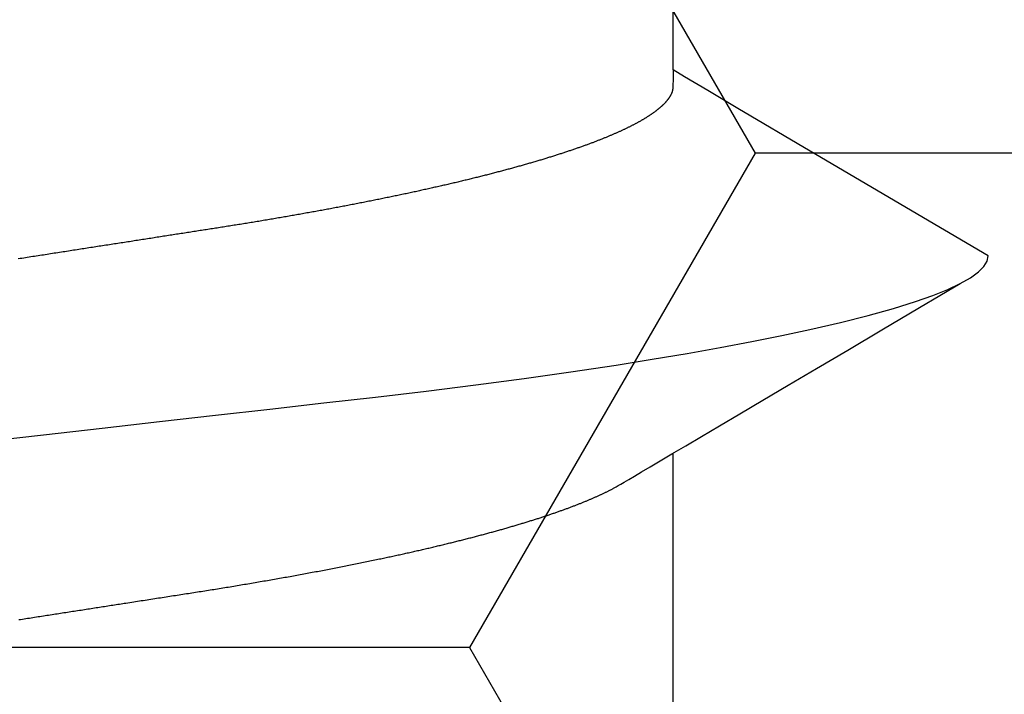
# Model space of a CAD drawing. Units: millimetres. Extents: x -3 to 1877, y -2329 to -50.
# Drawn here: x 1176 to 1178, y -2255 to -2253 of the extents above; entities that cross this region are included whole.
import ezdxf

# ---------------------------------------------------------------- set-up
doc = ezdxf.new("R2010")
doc.units = ezdxf.units.MM
doc.layers.add('CrossSectionsAccess', color=2, linetype='Continuous')
doc.layers.add('CrossSectionsProfils', color=7, linetype='Continuous')

# ---------------------------------------------------------------- blocks, each defined once
blk = doc.blocks.new('902_6555_5', base_point=(3956.9705, 1719.689))
at = {"layer": 'CrossSectionsAccess', "color": 146, "true_color": 0x005f7f}
for p, q in [((3954.91, 1694.5629), (3954.91, 1693.9021)), ((3954.91, 1693.0629), (3954.91, 1692.4021))]:
    blk.add_line(p, q, dxfattribs=at)
at = {"layer": 'CrossSectionsAccess', "color": 146, "true_color": 0x005f7f, "flags": 128}
for points in [[(3956.3418, 1694.2667), (3956.338, 1694.2661), (3956.3341, 1694.2655), (3956.3303, 1694.2649), (3956.3264, 1694.2643), (3956.3226, 1694.2637), (3956.3188, 1694.2631), (3956.315, 1694.2625), (3956.3111, 1694.2619), (3956.3073, 1694.2613), (3956.3035, 1694.2607), (3956.2997, 1694.2601), (3956.2958, 1694.2595), (3956.292, 1694.259), (3956.2882, 1694.2584), (3956.2844, 1694.2578), (3956.2806, 1694.2572), (3956.2769, 1694.2566), (3956.2731, 1694.256), (3956.2693, 1694.2554), (3956.2656, 1694.2548), (3956.2618, 1694.2543), (3956.2581, 1694.2537), (3956.2543, 1694.2531), (3956.2506, 1694.2525), (3956.2468, 1694.2519), (3956.2431, 1694.2513), (3956.2393, 1694.2508), (3956.2356, 1694.2502), (3956.2319, 1694.2496), (3956.2281, 1694.249), (3956.2244, 1694.2484), (3956.2207, 1694.2479), (3956.2169, 1694.2473), (3956.2132, 1694.2467), (3956.2095, 1694.2461), (3956.2058, 1694.2456), (3956.2021, 1694.245), (3956.1984, 1694.2444), (3956.1947, 1694.2438), (3956.1947, 1694.2438), (3956.191, 1694.2433), (3956.1873, 1694.2427), (3956.1837, 1694.2421), (3956.18, 1694.2416), (3956.1764, 1694.241), (3956.1727, 1694.2404), (3956.1691, 1694.2398), (3956.1654, 1694.2393), (3956.1618, 1694.2387), (3956.1581, 1694.2382), (3956.1545, 1694.2376), (3956.1509, 1694.237), (3956.1472, 1694.2365), (3956.1436, 1694.2359), (3956.14, 1694.2353), (3956.1364, 1694.2348), (3956.1327, 1694.2342), (3956.1291, 1694.2336), (3956.1255, 1694.2331), (3956.1219, 1694.2325), (3956.1183, 1694.232), (3956.1147, 1694.2314), (3956.1111, 1694.2308), (3956.1075, 1694.2303), (3956.1033, 1694.2296), (3956.0991, 1694.229), (3956.0949, 1694.2283), (3956.0906, 1694.2277), (3956.0864, 1694.227), (3956.0822, 1694.2264), (3956.078, 1694.2257), (3956.0739, 1694.2251), (3956.0697, 1694.2244), (3956.0655, 1694.2238), (3956.0613, 1694.2231), (3956.0571, 1694.2225), (3956.053, 1694.2218), (3956.0488, 1694.2212), (3956.0446, 1694.2205), (3956.0405, 1694.2199), (3956.0363, 1694.2192), (3956.0322, 1694.2186), (3956.0281, 1694.2179), (3956.0239, 1694.2173), (3956.0198, 1694.2167), (3956.0157, 1694.216), (3956.0116, 1694.2154), (3956.0075, 1694.2147), (3956.0034, 1694.2141), (3955.9993, 1694.2135), (3955.9953, 1694.2128), (3955.9912, 1694.2122), (3955.9872, 1694.2116), (3955.9831, 1694.211), (3955.9791, 1694.2103), (3955.9751, 1694.2097), (3955.971, 1694.2091), (3955.967, 1694.2085), (3955.963, 1694.2078), (3955.959, 1694.2072), (3955.955, 1694.2066), (3955.951, 1694.2059), (3955.947, 1694.2053), (3955.943, 1694.2047), (3955.939, 1694.2041), (3955.9351, 1694.2034), (3955.9311, 1694.2028), (3955.9271, 1694.2022), (3955.9232, 1694.2016), (3955.9192, 1694.2009), (3955.9153, 1694.2003), (3955.9113, 1694.1997), (3955.9073, 1694.199), (3955.9034, 1694.1984), (3955.8994, 1694.1977), (3955.8954, 1694.1971), (3955.8915, 1694.1964), (3955.8875, 1694.1958), (3955.8836, 1694.1952), (3955.8796, 1694.1945), (3955.8757, 1694.1939), (3955.8718, 1694.1932), (3955.8678, 1694.1926), (3955.8639, 1694.1919), (3955.86, 1694.1913), (3955.8561, 1694.1906), (3955.8522, 1694.19), (3955.8483, 1694.1893), (3955.8444, 1694.1887), (3955.8406, 1694.188), (3955.8367, 1694.1873), (3955.8328, 1694.1867), (3955.8289, 1694.186), (3955.8251, 1694.1854), (3955.8212, 1694.1847), (3955.8174, 1694.1841), (3955.8174, 1694.1841), (3955.8135, 1694.1834), (3955.8096, 1694.1827), (3955.8058, 1694.182), (3955.8019, 1694.1814), (3955.798, 1694.1807), (3955.7942, 1694.18), (3955.7903, 1694.1794), (3955.7865, 1694.1787), (3955.7827, 1694.178), (3955.7788, 1694.1773), (3955.775, 1694.1767), (3955.7712, 1694.176), (3955.7674, 1694.1753), (3955.7636, 1694.1746), (3955.7598, 1694.174), (3955.756, 1694.1733), (3955.7522, 1694.1726), (3955.7485, 1694.1719), (3955.7447, 1694.1712), (3955.7409, 1694.1706), (3955.7372, 1694.1699), (3955.7334, 1694.1692), (3955.7297, 1694.1685), (3955.726, 1694.1678), (3955.726, 1694.1678), (3955.7222, 1694.1671), (3955.7184, 1694.1665), (3955.7147, 1694.1658), (3955.7109, 1694.1651), (3955.7072, 1694.1644), (3955.7035, 1694.1637), (3955.6997, 1694.163), (3955.696, 1694.1623), (3955.6923, 1694.1616), (3955.6886, 1694.1609), (3955.6849, 1694.1602), (3955.6812, 1694.1595), (3955.6776, 1694.1588), (3955.6739, 1694.1581), (3955.6702, 1694.1574), (3955.6666, 1694.1567), (3955.6629, 1694.156), (3955.6593, 1694.1553), (3955.6556, 1694.1546), (3955.652, 1694.1539), (3955.6484, 1694.1532), (3955.6448, 1694.1525), (3955.6412, 1694.1518), (3955.6376, 1694.1511), (3955.6339, 1694.1503), (3955.6303, 1694.1496), (3955.6267, 1694.1489), (3955.6231, 1694.1482), (3955.6195, 1694.1475), (3955.6159, 1694.1468), (3955.6124, 1694.1461), (3955.6088, 1694.1453), (3955.6052, 1694.1446), (3955.6017, 1694.1439), (3955.5981, 1694.1432), (3955.5946, 1694.1425), (3955.5911, 1694.1417), (3955.5875, 1694.141), (3955.584, 1694.1403), (3955.5805, 1694.1396), (3955.577, 1694.1389), (3955.5735, 1694.1381), (3955.57, 1694.1374), (3955.5666, 1694.1367), (3955.5631, 1694.136), (3955.5596, 1694.1352), (3955.5562, 1694.1345), (3955.5527, 1694.1338), (3955.5527, 1694.1338), (3955.5498, 1694.1332), (3955.5468, 1694.1325), (3955.5439, 1694.1319), (3955.5409, 1694.1313), (3955.538, 1694.1307), (3955.5351, 1694.13), (3955.5322, 1694.1294), (3955.5292, 1694.1288), (3955.5263, 1694.1282), (3955.5234, 1694.1275), (3955.5205, 1694.1269), (3955.5176, 1694.1263), (3955.5148, 1694.1256), (3955.5119, 1694.125), (3955.509, 1694.1244), (3955.5061, 1694.1237), (3955.5033, 1694.1231), (3955.5004, 1694.1225), (3955.4976, 1694.1219), (3955.4947, 1694.1212), (3955.4919, 1694.1206), (3955.4891, 1694.12), (3955.4863, 1694.1193), (3955.4834, 1694.1187), (3955.4806, 1694.1181), (3955.4778, 1694.1174), (3955.475, 1694.1168), (3955.4722, 1694.1162), (3955.4694, 1694.1155), (3955.4666, 1694.1149), (3955.4638, 1694.1142), (3955.461, 1694.1136), (3955.4583, 1694.113), (3955.4555, 1694.1123), (3955.4527, 1694.1117), (3955.45, 1694.111), (3955.4472, 1694.1104), (3955.4445, 1694.1098), (3955.4418, 1694.1091), (3955.439, 1694.1085), (3955.4363, 1694.1078), (3955.4336, 1694.1072), (3955.4309, 1694.1066), (3955.4282, 1694.1059), (3955.4255, 1694.1053), (3955.4228, 1694.1046), (3955.4201, 1694.104), (3955.4175, 1694.1034), (3955.4148, 1694.1027), (3955.4121, 1694.1021), (3955.4094, 1694.1014), (3955.4068, 1694.1008), (3955.4041, 1694.1001), (3955.4015, 1694.0995), (3955.3989, 1694.0988), (3955.3962, 1694.0982), (3955.3936, 1694.0975), (3955.391, 1694.0969), (3955.3884, 1694.0962), (3955.3858, 1694.0956), (3955.3832, 1694.0949), (3955.3806, 1694.0943), (3955.378, 1694.0937), (3955.3754, 1694.093), (3955.3729, 1694.0924), (3955.3703, 1694.0917), (3955.3678, 1694.0911), (3955.3652, 1694.0904), (3955.3627, 1694.0898), (3955.3601, 1694.0891), (3955.3576, 1694.0885), (3955.3551, 1694.0878), (3955.3526, 1694.0872), (3955.3501, 1694.0865), (3955.3476, 1694.0859), (3955.3451, 1694.0852), (3955.3426, 1694.0846), (3955.3401, 1694.0839), (3955.3376, 1694.0832), (3955.3352, 1694.0826), (3955.3327, 1694.0819), (3955.3302, 1694.0813), (3955.3278, 1694.0806), (3955.3253, 1694.08), (3955.3229, 1694.0793), (3955.3205, 1694.0787), (3955.3181, 1694.078), (3955.3157, 1694.0774), (3955.3133, 1694.0767), (3955.3109, 1694.0761), (3955.3085, 1694.0754), (3955.3061, 1694.0748), (3955.3037, 1694.0741), (3955.3014, 1694.0734), (3955.299, 1694.0728), (3955.2966, 1694.0721), (3955.2966, 1694.0721), (3955.2943, 1694.0715), (3955.2919, 1694.0708), (3955.2896, 1694.0702), (3955.2873, 1694.0695), (3955.285, 1694.0689), (3955.2827, 1694.0682), (3955.2804, 1694.0675), (3955.2781, 1694.0669), (3955.2758, 1694.0662), (3955.2735, 1694.0656), (3955.2712, 1694.0649), (3955.2689, 1694.0643), (3955.2667, 1694.0636), (3955.2644, 1694.0629), (3955.2622, 1694.0623), (3955.26, 1694.0616), (3955.2577, 1694.061), (3955.2555, 1694.0603), (3955.2533, 1694.0597), (3955.2511, 1694.059), (3955.2489, 1694.0584), (3955.2467, 1694.0577), (3955.2445, 1694.057), (3955.2423, 1694.0564), (3955.2402, 1694.0557), (3955.2381, 1694.0551), (3955.236, 1694.0544), (3955.2338, 1694.0538), (3955.2317, 1694.0532), (3955.2297, 1694.0525), (3955.2276, 1694.0519), (3955.2255, 1694.0512), (3955.2234, 1694.0506), (3955.2214, 1694.0499), (3955.2193, 1694.0493), (3955.2172, 1694.0486), (3955.2152, 1694.048), (3955.2132, 1694.0473), (3955.2111, 1694.0467), (3955.2091, 1694.0461), (3955.2071, 1694.0454), (3955.2051, 1694.0448), (3955.2031, 1694.0441), (3955.2011, 1694.0435), (3955.1991, 1694.0428), (3955.1972, 1694.0422), (3955.1952, 1694.0415), (3955.1932, 1694.0409), (3955.1932, 1694.0409), (3955.1913, 1694.0402), (3955.1893, 1694.0396), (3955.1874, 1694.039), (3955.1855, 1694.0383), (3955.1836, 1694.0377), (3955.1817, 1694.037), (3955.1797, 1694.0364), (3955.1779, 1694.0357), (3955.176, 1694.0351), (3955.1741, 1694.0344), (3955.1722, 1694.0338), (3955.1703, 1694.0332), (3955.1685, 1694.0325), (3955.1666, 1694.0319), (3955.1648, 1694.0312), (3955.1629, 1694.0306), (3955.1611, 1694.0299), (3955.1593, 1694.0293), (3955.1575, 1694.0286), (3955.1557, 1694.028), (3955.1539, 1694.0274), (3955.1521, 1694.0267), (3955.1503, 1694.0261), (3955.1485, 1694.0254), (3955.1468, 1694.0248), (3955.145, 1694.0241), (3955.1433, 1694.0235), (3955.1415, 1694.0229), (3955.1398, 1694.0222), (3955.1381, 1694.0216), (3955.1364, 1694.0209), (3955.1346, 1694.0203), (3955.1329, 1694.0197), (3955.1313, 1694.019), (3955.1296, 1694.0184), (3955.1279, 1694.0177), (3955.1262, 1694.0171), (3955.1246, 1694.0165), (3955.1229, 1694.0158), (3955.1213, 1694.0152), (3955.1196, 1694.0145), (3955.118, 1694.0139), (3955.1164, 1694.0133), (3955.1148, 1694.0126), (3955.1131, 1694.012), (3955.1115, 1694.0113), (3955.11, 1694.0107), (3955.1084, 1694.0101), (3955.1068, 1694.0094), (3955.1052, 1694.0088), (3955.1037, 1694.0082), (3955.1021, 1694.0075), (3955.1006, 1694.0069), (3955.0991, 1694.0063), (3955.0976, 1694.0056), (3955.0961, 1694.005), (3955.0945, 1694.0044), (3955.093, 1694.0037), (3955.0916, 1694.0031), (3955.0901, 1694.0025), (3955.0886, 1694.0018), (3955.0871, 1694.0012), (3955.0857, 1694.0006), (3955.0842, 1693.9999), (3955.0828, 1693.9993), (3955.0813, 1693.9987), (3955.0799, 1693.998), (3955.0785, 1693.9974), (3955.0771, 1693.9968), (3955.0757, 1693.9961), (3955.0743, 1693.9955), (3955.0729, 1693.9949), (3955.0715, 1693.9942), (3955.07, 1693.9936), (3955.0687, 1693.9929), (3955.0673, 1693.9923), (3955.0659, 1693.9917), (3955.0645, 1693.991), (3955.0632, 1693.9904), (3955.0618, 1693.9897), (3955.0605, 1693.9891), (3955.0591, 1693.9885), (3955.0578, 1693.9878), (3955.0565, 1693.9872), (3955.0552, 1693.9865), (3955.0539, 1693.9859), (3955.0526, 1693.9853), (3955.0513, 1693.9846), (3955.05, 1693.984), (3955.0488, 1693.9834), (3955.0475, 1693.9827), (3955.0463, 1693.9821), (3955.0451, 1693.9815), (3955.0439, 1693.9808), (3955.0427, 1693.9802), (3955.0415, 1693.9796), (3955.0415, 1693.9796), (3955.0405, 1693.979), (3955.0393, 1693.9783), (3955.0374, 1693.9772), (3955.0345, 1693.9756), (3955.0304, 1693.9732), (3955.0246, 1693.9698), (3955.017, 1693.9653), (3955.0071, 1693.9595), (3954.9946, 1693.9521), (3954.9793, 1693.9431), (3954.9607, 1693.9321), (3954.9386, 1693.9191), (3954.9127, 1693.9037), (3954.8826, 1693.886), (3954.848, 1693.8655), (3954.8086, 1693.8422), (3954.7641, 1693.8159), (3954.7141, 1693.7863), (3954.6584, 1693.7533), (3954.5965, 1693.7167), (3954.5282, 1693.6763), (3954.4532, 1693.6319), (3954.3711, 1693.5834), (3954.2817, 1693.5305)], [(3956.3991, 1693.8745), (3956.2881, 1693.8619), (3956.1595, 1693.8473), (3956.0338, 1693.833), (3955.9113, 1693.819), (3955.7923, 1693.8055), (3955.6748, 1693.7921), (3955.5616, 1693.7792), (3955.4508, 1693.766), (3955.3422, 1693.7524), (3955.2364, 1693.7383), (3955.1338, 1693.7238), (3955.0349, 1693.709), (3954.9557, 1693.6964), (3954.8796, 1693.6837), (3954.8069, 1693.6708), (3954.7378, 1693.6578), (3954.6724, 1693.6447), (3954.611, 1693.6316), (3954.544, 1693.6161), (3954.483, 1693.6006), (3954.4282, 1693.5853), (3954.3797, 1693.5701), (3954.3418, 1693.5567), (3954.3092, 1693.5434), (3954.2817, 1693.5305), (3954.2594, 1693.5178), (3954.2422, 1693.5053), (3954.2301, 1693.4933), (3954.2229, 1693.4815), (3954.2205, 1693.4701), (3954.2205, 1693.4701)], [(3954.91, 1693.0629), (3954.91, 1693.0629), (3954.9101, 1693.0675), (3954.9101, 1693.0719), (3954.9102, 1693.0759), (3954.9102, 1693.0796), (3954.9103, 1693.083), (3954.9103, 1693.0861), (3954.9104, 1693.089), (3954.9105, 1693.0915), (3954.9105, 1693.0939), (3954.9106, 1693.096), (3954.9107, 1693.0979), (3954.9108, 1693.0996), (3954.9109, 1693.1012), (3954.9109, 1693.1025), (3954.911, 1693.1038), (3954.9111, 1693.1048), (3954.9113, 1693.1058), (3954.9114, 1693.1067), (3954.9115, 1693.1074), (3954.9116, 1693.1081), (3954.9118, 1693.1088), (3954.9119, 1693.1094), (3954.9121, 1693.1099), (3954.9123, 1693.1105), (3954.9123, 1693.1105), (3954.9124, 1693.111), (3954.9126, 1693.1116), (3954.9128, 1693.1122), (3954.913, 1693.1127), (3954.9133, 1693.1133), (3954.9135, 1693.1138), (3954.9137, 1693.1144), (3954.914, 1693.1149), (3954.9142, 1693.1155), (3954.9145, 1693.1161), (3954.9148, 1693.1166), (3954.9151, 1693.1172), (3954.9153, 1693.1177), (3954.9156, 1693.1183), (3954.916, 1693.1189), (3954.9163, 1693.1194), (3954.9166, 1693.12), (3954.9169, 1693.1206), (3954.9173, 1693.1211), (3954.9176, 1693.1217), (3954.918, 1693.1223), (3954.9184, 1693.1228), (3954.9187, 1693.1234), (3954.9191, 1693.124), (3954.9191, 1693.124), (3954.9195, 1693.1245), (3954.9199, 1693.1251), (3954.9203, 1693.1257), (3954.9207, 1693.1263), (3954.9212, 1693.1268), (3954.9216, 1693.1274), (3954.922, 1693.128), (3954.9225, 1693.1286), (3954.9229, 1693.1291), (3954.9234, 1693.1297), (3954.9239, 1693.1303), (3954.9244, 1693.1309), (3954.9248, 1693.1315), (3954.9253, 1693.132), (3954.9258, 1693.1326), (3954.9263, 1693.1332), (3954.9269, 1693.1338), (3954.9274, 1693.1344), (3954.9279, 1693.135), (3954.9285, 1693.1355), (3954.929, 1693.1361), (3954.9296, 1693.1367), (3954.9301, 1693.1373), (3954.9307, 1693.1379), (3954.9307, 1693.1379), (3954.9313, 1693.1385), (3954.9319, 1693.1391), (3954.9325, 1693.1397), (3954.9331, 1693.1403), (3954.9338, 1693.1408), (3954.9344, 1693.1414), (3954.935, 1693.142), (3954.9357, 1693.1426), (3954.9363, 1693.1432), (3954.937, 1693.1438), (3954.9377, 1693.1444), (3954.9384, 1693.145), (3954.939, 1693.1456), (3954.9397, 1693.1462), (3954.9404, 1693.1468), (3954.9412, 1693.1474), (3954.9419, 1693.148), (3954.9426, 1693.1486), (3954.9434, 1693.1492), (3954.9441, 1693.1498), (3954.9449, 1693.1504), (3954.9456, 1693.151), (3954.9464, 1693.1516), (3954.9472, 1693.1522), (3954.9472, 1693.1522), (3954.948, 1693.1528), (3954.9488, 1693.1534), (3954.9496, 1693.154), (3954.9504, 1693.1546), (3954.9512, 1693.1552), (3954.9521, 1693.1559), (3954.9529, 1693.1565), (3954.9538, 1693.1571), (3954.9546, 1693.1577), (3954.9555, 1693.1583), (3954.9564, 1693.1589), (3954.9573, 1693.1595), (3954.9582, 1693.1601), (3954.9591, 1693.1607), (3954.96, 1693.1614), (3954.9609, 1693.162), (3954.9618, 1693.1626), (3954.9627, 1693.1632), (3954.9637, 1693.1638), (3954.9646, 1693.1644), (3954.9656, 1693.165), (3954.9666, 1693.1657), (3954.9675, 1693.1663), (3954.9685, 1693.1669), (3954.9695, 1693.1675), (3954.9705, 1693.1681), (3954.9715, 1693.1687), (3954.9725, 1693.1693), (3954.9735, 1693.17), (3954.9745, 1693.1706), (3954.9756, 1693.1712), (3954.9766, 1693.1718), (3954.9777, 1693.1724), (3954.9787, 1693.173), (3954.9798, 1693.1736), (3954.9808, 1693.1742), (3954.9819, 1693.1749), (3954.983, 1693.1755), (3954.9841, 1693.1761), (3954.9852, 1693.1767), (3954.9863, 1693.1773), (3954.9874, 1693.1779), (3954.9886, 1693.1785), (3954.9897, 1693.1792), (3954.9908, 1693.1798), (3954.992, 1693.1804), (3954.9931, 1693.181), (3954.9943, 1693.1816), (3954.9955, 1693.1823), (3954.9967, 1693.1829), (3954.9979, 1693.1835), (3954.9991, 1693.1841), (3955.0003, 1693.1847), (3955.0015, 1693.1854), (3955.0027, 1693.186), (3955.004, 1693.1866), (3955.0052, 1693.1872), (3955.0065, 1693.1879), (3955.0077, 1693.1885), (3955.009, 1693.1891), (3955.0103, 1693.1897), (3955.0116, 1693.1904), (3955.0129, 1693.191), (3955.0142, 1693.1916), (3955.0155, 1693.1922), (3955.0168, 1693.1929), (3955.0181, 1693.1935), (3955.0195, 1693.1941), (3955.0208, 1693.1947), (3955.0221, 1693.1954), (3955.0235, 1693.196), (3955.0249, 1693.1966), (3955.0262, 1693.1973), (3955.0276, 1693.1979), (3955.029, 1693.1985), (3955.0304, 1693.1992), (3955.0318, 1693.1998), (3955.0333, 1693.2004), (3955.0347, 1693.201), (3955.0361, 1693.2017), (3955.0376, 1693.2023), (3955.039, 1693.2029), (3955.0405, 1693.2036), (3955.0419, 1693.2042), (3955.0434, 1693.2048), (3955.0449, 1693.2055), (3955.0464, 1693.2061), (3955.0479, 1693.2067), (3955.0494, 1693.2074), (3955.0509, 1693.208), (3955.0524, 1693.2087), (3955.0539, 1693.2093), (3955.0555, 1693.2099), (3955.057, 1693.2106), (3955.0586, 1693.2112), (3955.0601, 1693.2118), (3955.0617, 1693.2125), (3955.0633, 1693.2131), (3955.0649, 1693.2137), (3955.0665, 1693.2144), (3955.0681, 1693.215), (3955.0697, 1693.2157), (3955.0713, 1693.2163), (3955.0729, 1693.2169), (3955.0746, 1693.2176), (3955.0762, 1693.2182), (3955.0779, 1693.2189), (3955.0795, 1693.2195), (3955.0812, 1693.2201), (3955.0829, 1693.2208), (3955.0846, 1693.2214), (3955.0862, 1693.2221), (3955.0879, 1693.2227), (3955.0897, 1693.2233), (3955.0914, 1693.224), (3955.0931, 1693.2246), (3955.0948, 1693.2253), (3955.0966, 1693.2259), (3955.0983, 1693.2265), (3955.1001, 1693.2272), (3955.1019, 1693.2278), (3955.1037, 1693.2285), (3955.1055, 1693.2291), (3955.1073, 1693.2298), (3955.1091, 1693.2305), (3955.111, 1693.2311), (3955.1128, 1693.2318), (3955.1147, 1693.2324), (3955.1166, 1693.2331), (3955.1184, 1693.2337), (3955.1203, 1693.2344), (3955.1222, 1693.2351), (3955.1241, 1693.2357), (3955.126, 1693.2364), (3955.1279, 1693.237), (3955.1298, 1693.2377), (3955.1318, 1693.2383), (3955.1337, 1693.239), (3955.1356, 1693.2397), (3955.1376, 1693.2403), (3955.1395, 1693.241), (3955.1415, 1693.2416), (3955.1435, 1693.2423), (3955.1455, 1693.2429), (3955.1475, 1693.2436), (3955.1495, 1693.2443), (3955.1515, 1693.2449), (3955.1535, 1693.2456), (3955.1555, 1693.2462), (3955.1576, 1693.2469), (3955.1596, 1693.2476), (3955.1616, 1693.2482), (3955.1637, 1693.2489), (3955.1658, 1693.2495), (3955.1678, 1693.2502), (3955.1699, 1693.2509), (3955.172, 1693.2515), (3955.1741, 1693.2522), (3955.1762, 1693.2528), (3955.1783, 1693.2535), (3955.1804, 1693.2541), (3955.1826, 1693.2548), (3955.1847, 1693.2555), (3955.1868, 1693.2561), (3955.189, 1693.2568), (3955.1911, 1693.2574), (3955.1933, 1693.2581), (3955.1955, 1693.2588), (3955.1977, 1693.2594), (3955.1998, 1693.2601), (3955.202, 1693.2607), (3955.2042, 1693.2614), (3955.2064, 1693.262), (3955.2087, 1693.2627), (3955.2109, 1693.2634), (3955.2131, 1693.264), (3955.2154, 1693.2647), (3955.2176, 1693.2653), (3955.2199, 1693.266), (3955.2221, 1693.2667), (3955.2244, 1693.2673), (3955.2267, 1693.268), (3955.229, 1693.2686), (3955.2313, 1693.2693), (3955.2336, 1693.2699), (3955.2359, 1693.2706), (3955.2382, 1693.2713), (3955.2405, 1693.2719), (3955.2428, 1693.2726), (3955.2452, 1693.2732), (3955.2475, 1693.2739), (3955.2499, 1693.2745), (3955.2522, 1693.2752), (3955.2546, 1693.2759), (3955.257, 1693.2765), (3955.2593, 1693.2772), (3955.2617, 1693.2778), (3955.2641, 1693.2785), (3955.2665, 1693.2791), (3955.2689, 1693.2798), (3955.2713, 1693.2804), (3955.2738, 1693.2811), (3955.2762, 1693.2818), (3955.2786, 1693.2824), (3955.2811, 1693.2831), (3955.2835, 1693.2837), (3955.286, 1693.2844), (3955.2884, 1693.285), (3955.2909, 1693.2857), (3955.2934, 1693.2863), (3955.2959, 1693.287), (3955.2984, 1693.2876), (3955.3009, 1693.2883), (3955.3034, 1693.289), (3955.3059, 1693.2896), (3955.3084, 1693.2903), (3955.3109, 1693.2909), (3955.3135, 1693.2916), (3955.316, 1693.2922), (3955.3186, 1693.2929), (3955.3211, 1693.2935), (3955.3237, 1693.2942), (3955.3262, 1693.2948), (3955.3288, 1693.2955), (3955.3314, 1693.2961), (3955.334, 1693.2968), (3955.3366, 1693.2974), (3955.3392, 1693.2981), (3955.3418, 1693.2987), (3955.3444, 1693.2994), (3955.347, 1693.3), (3955.3496, 1693.3007), (3955.3523, 1693.3013), (3955.3549, 1693.3019), (3955.3575, 1693.3026), (3955.3602, 1693.3032), (3955.3629, 1693.3039), (3955.3655, 1693.3045), (3955.3682, 1693.3052), (3955.3709, 1693.3058), (3955.3709, 1693.3058), (3955.3736, 1693.3065), (3955.3763, 1693.3071), (3955.3789, 1693.3078), (3955.3816, 1693.3084), (3955.3844, 1693.309), (3955.3871, 1693.3097), (3955.3898, 1693.3103), (3955.3925, 1693.311), (3955.3952, 1693.3116), (3955.398, 1693.3123), (3955.4007, 1693.3129), (3955.4035, 1693.3135), (3955.4062, 1693.3142), (3955.409, 1693.3148), (3955.4118, 1693.3155), (3955.4145, 1693.3161), (3955.4173, 1693.3167), (3955.4201, 1693.3174), (3955.4229, 1693.318), (3955.4257, 1693.3187), (3955.4285, 1693.3193), (3955.4314, 1693.3199), (3955.4342, 1693.3206), (3955.437, 1693.3212), (3955.4398, 1693.3218), (3955.4427, 1693.3225), (3955.4455, 1693.3231), (3955.4483, 1693.3237), (3955.4512, 1693.3244), (3955.454, 1693.325), (3955.4569, 1693.3256), (3955.4598, 1693.3263), (3955.4626, 1693.3269), (3955.4655, 1693.3275), (3955.4684, 1693.3282), (3955.4713, 1693.3288), (3955.4742, 1693.3294), (3955.4771, 1693.3301), (3955.48, 1693.3307), (3955.4829, 1693.3313), (3955.4858, 1693.3319), (3955.4888, 1693.3326), (3955.4917, 1693.3332), (3955.4946, 1693.3338), (3955.4976, 1693.3345), (3955.5005, 1693.3351), (3955.5035, 1693.3357), (3955.5065, 1693.3363), (3955.5065, 1693.3363), (3955.5094, 1693.337), (3955.5124, 1693.3376), (3955.5153, 1693.3382), (3955.5183, 1693.3388), (3955.5212, 1693.3394), (3955.5242, 1693.3401), (3955.5272, 1693.3407), (3955.5302, 1693.3413), (3955.5332, 1693.3419), (3955.5362, 1693.3425), (3955.5392, 1693.3431), (3955.5422, 1693.3438), (3955.5452, 1693.3444), (3955.5482, 1693.345), (3955.5513, 1693.3456), (3955.5543, 1693.3462), (3955.5573, 1693.3468), (3955.5604, 1693.3475), (3955.5634, 1693.3481), (3955.5665, 1693.3487), (3955.5696, 1693.3493), (3955.5726, 1693.3499), (3955.5757, 1693.3505), (3955.5788, 1693.3511), (3955.5818, 1693.3517), (3955.5849, 1693.3523), (3955.588, 1693.353), (3955.5911, 1693.3536), (3955.5941, 1693.3542), (3955.5972, 1693.3548), (3955.6003, 1693.3554), (3955.6034, 1693.356), (3955.6065, 1693.3566), (3955.6096, 1693.3572), (3955.6128, 1693.3578), (3955.6159, 1693.3584), (3955.619, 1693.359), (3955.6221, 1693.3596), (3955.6253, 1693.3602), (3955.6284, 1693.3608), (3955.6316, 1693.3614), (3955.6347, 1693.362), (3955.6379, 1693.3626), (3955.641, 1693.3632), (3955.6442, 1693.3638), (3955.6474, 1693.3644), (3955.6506, 1693.365), (3955.6538, 1693.3656), (3955.6569, 1693.3662), (3955.6601, 1693.3668), (3955.6633, 1693.3674), (3955.6664, 1693.3679), (3955.6696, 1693.3685), (3955.6728, 1693.3691), (3955.676, 1693.3697), (3955.6792, 1693.3703), (3955.6824, 1693.3709), (3955.6856, 1693.3715), (3955.6888, 1693.3721), (3955.6921, 1693.3726), (3955.6953, 1693.3732), (3955.6985, 1693.3738), (3955.7017, 1693.3744), (3955.705, 1693.375), (3955.7082, 1693.3756), (3955.7115, 1693.3761), (3955.7147, 1693.3767), (3955.718, 1693.3773), (3955.7213, 1693.3779), (3955.7245, 1693.3785), (3955.7278, 1693.3791), (3955.7311, 1693.3796), (3955.7343, 1693.3802), (3955.7376, 1693.3808), (3955.7409, 1693.3814), (3955.7441, 1693.3819), (3955.7474, 1693.3825), (3955.7507, 1693.3831), (3955.7539, 1693.3836), (3955.7572, 1693.3842), (3955.7605, 1693.3848), (3955.7638, 1693.3853), (3955.7671, 1693.3859), (3955.7704, 1693.3865), (3955.7737, 1693.387), (3955.777, 1693.3876), (3955.7803, 1693.3882), (3955.7837, 1693.3887), (3955.787, 1693.3893), (3955.7903, 1693.3899), (3955.7937, 1693.3904), (3955.797, 1693.391), (3955.8003, 1693.3916), (3955.8037, 1693.3921), (3955.807, 1693.3927), (3955.8104, 1693.3933), (3955.8137, 1693.3938), (3955.817, 1693.3944), (3955.8204, 1693.3949), (3955.8237, 1693.3955), (3955.8271, 1693.396), (3955.8304, 1693.3966), (3955.8338, 1693.3971), (3955.8371, 1693.3977), (3955.8405, 1693.3982), (3955.8438, 1693.3988), (3955.8472, 1693.3993), (3955.8506, 1693.3999), (3955.8539, 1693.4004), (3955.8573, 1693.401), (3955.8607, 1693.4015), (3955.8641, 1693.4021), (3955.8675, 1693.4026), (3955.8709, 1693.4031), (3955.8743, 1693.4037), (3955.8777, 1693.4042), (3955.8811, 1693.4048), (3955.8845, 1693.4053), (3955.8879, 1693.4059), (3955.8914, 1693.4064), (3955.8947, 1693.4069), (3955.898, 1693.4075), (3955.9014, 1693.408), (3955.9047, 1693.4085), (3955.9081, 1693.409), (3955.9115, 1693.4096), (3955.9148, 1693.4101), (3955.9182, 1693.4106), (3955.9216, 1693.4111), (3955.9249, 1693.4117), (3955.9283, 1693.4122), (3955.9317, 1693.4127), (3955.9351, 1693.4133), (3955.9385, 1693.4138), (3955.9419, 1693.4143), (3955.9453, 1693.4148), (3955.9487, 1693.4154), (3955.9521, 1693.4159), (3955.9555, 1693.4164), (3955.9589, 1693.4169), (3955.9623, 1693.4175), (3955.9657, 1693.418), (3955.9692, 1693.4185), (3955.9726, 1693.4191), (3955.9761, 1693.4196), (3955.9795, 1693.4201), (3955.983, 1693.4207), (3955.9865, 1693.4212), (3955.99, 1693.4218), (3955.9935, 1693.4223), (3955.9969, 1693.4228), (3956.0004, 1693.4234), (3956.0039, 1693.4239), (3956.0074, 1693.4245), (3956.0109, 1693.425), (3956.0144, 1693.4256), (3956.018, 1693.4261), (3956.0215, 1693.4267), (3956.025, 1693.4272), (3956.0285, 1693.4277), (3956.032, 1693.4283), (3956.0355, 1693.4288), (3956.0391, 1693.4294), (3956.0426, 1693.4299), (3956.0461, 1693.4305), (3956.0497, 1693.431), (3956.0532, 1693.4316), (3956.0568, 1693.4321), (3956.0568, 1693.4321), (3956.0604, 1693.4327), (3956.064, 1693.4333), (3956.0676, 1693.4338), (3956.0711, 1693.4344), (3956.0748, 1693.4349), (3956.0784, 1693.4355), (3956.082, 1693.4361), (3956.0856, 1693.4366), (3956.0892, 1693.4372), (3956.0928, 1693.4377), (3956.0964, 1693.4383), (3956.1001, 1693.4389), (3956.1037, 1693.4394), (3956.1073, 1693.44), (3956.1109, 1693.4406), (3956.1146, 1693.4411), (3956.1182, 1693.4417), (3956.1219, 1693.4423), (3956.1255, 1693.4428), (3956.1292, 1693.4434), (3956.1328, 1693.444), (3956.1365, 1693.4445), (3956.1401, 1693.4451), (3956.1438, 1693.4457), (3956.1438, 1693.4457), (3956.1475, 1693.4462), (3956.1512, 1693.4468), (3956.1549, 1693.4474), (3956.1586, 1693.448), (3956.1623, 1693.4485), (3956.166, 1693.4491), (3956.1698, 1693.4497), (3956.1735, 1693.4503), (3956.1772, 1693.4509), (3956.1809, 1693.4514), (3956.1847, 1693.452), (3956.1884, 1693.4526), (3956.1921, 1693.4532), (3956.1959, 1693.4538), (3956.1996, 1693.4543), (3956.2034, 1693.4549), (3956.2071, 1693.4555), (3956.2109, 1693.4561), (3956.2146, 1693.4567), (3956.2184, 1693.4572), (3956.2221, 1693.4578), (3956.2259, 1693.4584), (3956.2296, 1693.459), (3956.2334, 1693.4596), (3956.2334, 1693.4596), (3956.2373, 1693.4602), (3956.2412, 1693.4608), (3956.2451, 1693.4614), (3956.2489, 1693.462), (3956.2528, 1693.4626), (3956.2567, 1693.4632), (3956.2606, 1693.4638), (3956.2645, 1693.4644), (3956.2684, 1693.465), (3956.2723, 1693.4656), (3956.2762, 1693.4662), (3956.2802, 1693.4668), (3956.2841, 1693.4675), (3956.288, 1693.4681), (3956.2919, 1693.4687), (3956.2958, 1693.4693), (3956.2998, 1693.4699), (3956.3037, 1693.4705), (3956.3076, 1693.4711), (3956.3115, 1693.4717), (3956.3155, 1693.4723), (3956.3194, 1693.4729), (3956.3234, 1693.4736), (3956.3273, 1693.4742), (3956.3273, 1693.4742), (3956.3313, 1693.4748), (3956.3352, 1693.4754), (3956.3392, 1693.476), (3956.3432, 1693.4766)], [(3954.2205, 1693.4701), (3954.3164, 1693.4138), (3954.6102, 1693.2406), (3954.7683, 1693.147), (3954.8345, 1693.1077), (3954.8853, 1693.0776), (3954.91, 1693.0629)]]:
    blk.add_lwpolyline(points, dxfattribs=at)
blk = doc.blocks.new('Hatch37223', base_point=(3514.74, -4584.6198))
at = {"layer": 'CrossSectionsProfils', "color": 1}
for p, q in [((3118.125, -4549.881), (3117.5, -4548.7984)), ((3117.5, -4550.9635), (3118.125, -4549.881)), ((3118.125, -4549.881), (3119.375, -4549.881)), ((3116.25, -4550.9635), (3117.5, -4550.9635)), ((3118.125, -4552.046), (3117.5, -4550.9635))]:
    blk.add_line(p, q, dxfattribs=at)
blk = doc.blocks.new('550_0841_6', base_point=(3119.74, -4584.6198))
at = {"layer": 'CrossSectionsProfils'}
blk.add_blockref('Hatch37223', (3514.74, -4584.6198), dxfattribs=at)
blk = doc.blocks.new('CS_1HORL1')
at = {"layer": 'CrossSectionsAccess', "rotation": 180}
blk.add_blockref('902_6555_5', (1175, -60.1), dxfattribs=at)
at = {"layer": 'CrossSectionsProfils', "rotation": 180}
blk.add_blockref('550_0841_6', (1175, 0), dxfattribs=at)

msp = doc.modelspace()

# ---------------------------------------------------------------- block references
msp.add_blockref('CS_1HORL1', (0, -2220))
at = {"layer": 'CrossSectionsAccess', "rotation": 180}
msp.add_blockref('902_6555_5', (1175, -2280.1), dxfattribs=at)
at = {"layer": 'CrossSectionsProfils', "rotation": 180}
msp.add_blockref('550_0841_6', (1175, -2220), dxfattribs=at)

doc.saveas('drawing.dxf')
